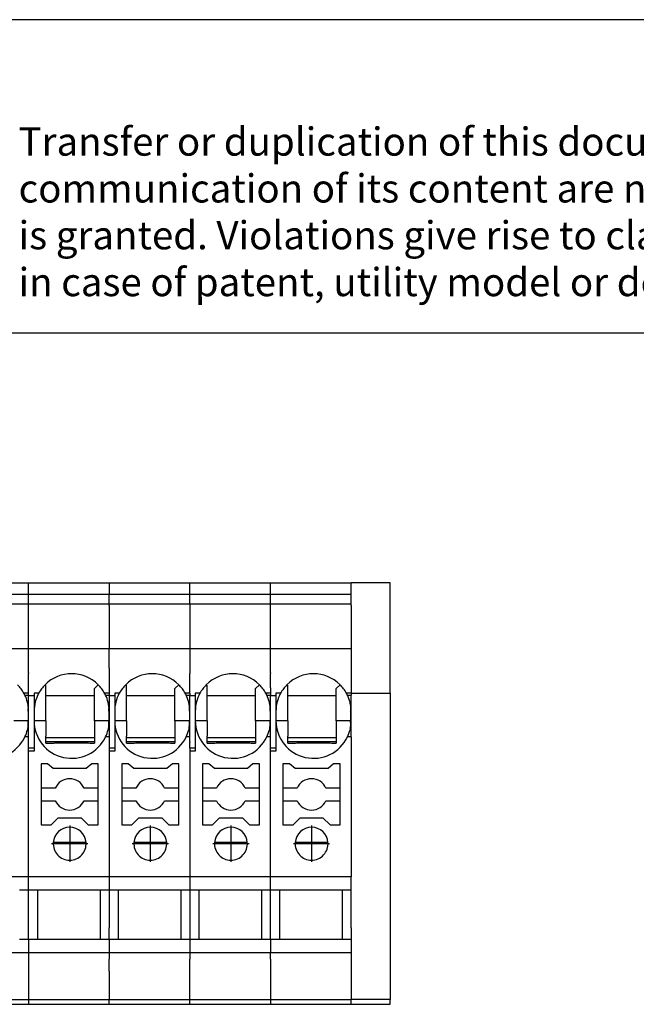
# Model space of a CAD drawing. Units: millimetres. Extents: x -413 to -116, y -264 to -54.
# Drawn here: x -225 to -186, y -117 to -54 of the extents above; entities that cross this region are included whole.
import ezdxf

# ---------------------------------------------------------------- set-up
doc = ezdxf.new("R2010")
doc.units = ezdxf.units.MM
doc.linetypes.add('DOT_CENTER', pattern=[14, 12, -1, 0, -1])
doc.layers.add('1', color=7, linetype='Continuous')
doc.styles.add('CONVERTER_11', font='txt.shx', dxfattribs={"width": 0.9})

# ---------------------------------------------------------------- blocks, each defined once
blk = doc.blocks.new('PT_4_WE_9-select__4', base_point=(-252.934, -117.049))
at = {"color": 7, "linetype": 'Continuous'}
for p, q in [((-229.834, -90.149), (-224.684, -90.149)), ((-224.684, -90.149), (-219.534, -90.149)), ((-219.534, -90.149), (-214.384, -90.149)), ((-214.384, -90.149), (-209.234, -90.149)), ((-209.234, -90.149), (-204.084, -90.149)), ((-201.584, -90.149), (-204.084, -90.149)), ((-204.084, -90.893), (-204.084, -90.149)), ((-201.584, -97.196), (-201.584, -90.149)), ((-224.684, -90.893), (-229.834, -90.893)), ((-219.534, -90.893), (-224.684, -90.893)), ((-214.384, -90.893), (-219.534, -90.893)), ((-209.234, -90.893), (-214.384, -90.893)), ((-204.084, -90.893), (-209.234, -90.893)), ((-204.084, -91.494), (-204.084, -90.893)), ((-229.834, -91.494), (-224.684, -91.494)), ((-224.684, -91.494), (-219.534, -91.494)), ((-219.534, -91.494), (-214.384, -91.494)), ((-214.384, -91.494), (-209.234, -91.494)), ((-209.234, -91.494), (-204.084, -91.494)), ((-204.084, -91.586), (-204.084, -91.494)), ((-204.084, -91.586), (-204.084, -92.895)), ((-204.084, -92.895), (-204.084, -93.415)), ((-204.084, -93.415), (-204.084, -94.345)), ((-229.834, -94.345), (-224.684, -94.345)), ((-224.684, -94.345), (-219.534, -94.345)), ((-219.534, -94.345), (-214.384, -94.345)), ((-214.384, -94.345), (-209.234, -94.345)), ((-209.234, -94.345), (-204.084, -94.345)), ((-223.631, -96.651), (-223.584, -96.698)), ((-223.584, -97.349), (-223.584, -96.698)), ((-220.237, -96.651), (-220.484, -96.898)), ((-218.481, -96.651), (-218.434, -96.698)), ((-218.434, -97.349), (-218.434, -96.698)), ((-215.087, -96.651), (-215.334, -96.898)), ((-213.331, -96.651), (-213.284, -96.698)), ((-213.284, -97.349), (-213.284, -96.698)), ((-209.937, -96.651), (-210.184, -96.898)), ((-208.181, -96.651), (-208.134, -96.698)), ((-208.134, -97.349), (-208.134, -96.698)), ((-204.787, -96.651), (-205.034, -96.898)), ((-224.684, -97.196), (-224.979, -97.196)), ((-224.916, -97.318), (-224.684, -97.318)), ((-224.684, -97.318), (-224.684, -97.196)), ((-224.684, -97.364), (-224.684, -97.318)), ((-224.334, -97.364), (-224.684, -97.364)), ((-224.684, -98.348), (-224.684, -97.364)), ((-224.04, -97.196), (-224.334, -97.196)), ((-224.334, -97.196), (-224.334, -97.364)), ((-224.334, -97.364), (-224.334, -98.348)), ((-223.584, -97.349), (-220.484, -97.349)), ((-223.584, -98.948), (-223.584, -97.349)), ((-220.484, -97.349), (-220.484, -96.898)), ((-220.484, -98.948), (-220.484, -97.349)), ((-219.534, -97.196), (-219.829, -97.196)), ((-219.766, -97.318), (-219.534, -97.318)), ((-219.534, -97.196), (-219.534, -97.318)), ((-219.534, -97.318), (-219.534, -97.364)), ((-219.534, -97.364), (-219.534, -98.348)), ((-219.184, -97.364), (-219.534, -97.364)), ((-219.184, -97.196), (-219.184, -97.364)), ((-218.89, -97.196), (-219.184, -97.196)), ((-219.184, -97.364), (-219.184, -98.348)), ((-218.434, -98.948), (-218.434, -97.349)), ((-218.434, -97.349), (-215.334, -97.349)), ((-215.334, -97.349), (-215.334, -96.898)), ((-215.334, -98.948), (-215.334, -97.349)), ((-214.384, -97.196), (-214.679, -97.196)), ((-214.616, -97.318), (-214.384, -97.318)), ((-214.384, -97.196), (-214.384, -97.318)), ((-214.384, -97.318), (-214.384, -97.364)), ((-214.034, -97.364), (-214.384, -97.364)), ((-214.384, -98.348), (-214.384, -97.364)), ((-213.74, -97.196), (-214.034, -97.196)), ((-214.034, -97.196), (-214.034, -97.364)), ((-214.034, -97.364), (-214.034, -98.348)), ((-213.284, -98.948), (-213.284, -97.349)), ((-213.284, -97.349), (-210.184, -97.349)), ((-210.184, -97.349), (-210.184, -96.898)), ((-210.184, -98.948), (-210.184, -97.349)), ((-209.234, -97.196), (-209.529, -97.196)), ((-209.466, -97.318), (-209.234, -97.318)), ((-209.234, -97.196), (-209.234, -97.318)), ((-209.234, -97.318), (-209.234, -97.364)), ((-208.884, -97.364), (-209.234, -97.364)), ((-209.234, -98.348), (-209.234, -97.364)), ((-208.884, -97.196), (-208.884, -97.364)), ((-208.59, -97.196), (-208.884, -97.196)), ((-208.884, -97.364), (-208.884, -98.348)), ((-208.134, -97.349), (-205.034, -97.349)), ((-208.134, -98.948), (-208.134, -97.349)), ((-205.034, -97.349), (-205.034, -96.898)), ((-205.034, -98.948), (-205.034, -97.349)), ((-204.084, -97.196), (-204.379, -97.196)), ((-204.316, -97.318), (-204.084, -97.318)), ((-204.084, -97.196), (-201.584, -97.196)), ((-204.084, -98.348), (-204.084, -97.318)), ((-201.584, -97.196), (-201.584, -116.749)), ((-224.684, -98.348), (-224.713, -98.348)), ((-224.713, -98.348), (-224.713, -98.948)), ((-224.684, -98.948), (-224.684, -98.348)), ((-224.334, -98.348), (-224.334, -98.948)), ((-219.534, -98.348), (-219.563, -98.348)), ((-219.563, -98.348), (-219.563, -98.948)), ((-219.534, -98.348), (-219.534, -98.948)), ((-219.184, -98.348), (-219.184, -98.948)), ((-214.384, -98.348), (-214.413, -98.348)), ((-214.413, -98.348), (-214.413, -98.948)), ((-214.384, -98.948), (-214.384, -98.348)), ((-214.034, -98.348), (-214.034, -98.948)), ((-209.263, -98.348), (-209.263, -98.948)), ((-209.234, -98.348), (-209.263, -98.348)), ((-209.234, -98.948), (-209.234, -98.348)), ((-208.884, -98.348), (-208.884, -98.948)), ((-204.084, -98.348), (-204.113, -98.348)), ((-204.113, -98.348), (-204.113, -98.948)), ((-204.084, -98.948), (-204.084, -98.348)), ((-224.684, -99.978), (-224.684, -98.948)), ((-224.334, -98.948), (-224.334, -100.698)), ((-219.534, -98.948), (-219.534, -99.978)), ((-219.184, -98.948), (-219.184, -100.698)), ((-214.384, -99.978), (-214.384, -98.948)), ((-214.034, -98.948), (-214.034, -100.698)), ((-209.234, -99.978), (-209.234, -98.948)), ((-208.884, -98.948), (-208.884, -100.698)), ((-204.084, -99.703), (-204.084, -98.948)), ((-204.084, -99.822), (-204.084, -99.703)), ((-204.084, -99.978), (-204.084, -99.822)), ((-224.684, -99.978), (-224.916, -99.978)), ((-224.684, -100.698), (-224.684, -99.978)), ((-220.484, -100.048), (-223.584, -100.048)), ((-220.484, -100.299), (-223.584, -100.299)), ((-219.534, -99.978), (-219.766, -99.978)), ((-219.534, -99.978), (-219.534, -100.698)), ((-215.334, -100.048), (-218.434, -100.048)), ((-215.334, -100.299), (-218.434, -100.299)), ((-214.384, -99.978), (-214.616, -99.978)), ((-214.384, -100.296), (-214.384, -99.978)), ((-214.384, -100.296), (-214.384, -100.344)), ((-214.384, -100.698), (-214.384, -100.344)), ((-210.184, -100.048), (-213.284, -100.048)), ((-210.184, -100.299), (-213.284, -100.299)), ((-209.234, -99.978), (-209.466, -99.978)), ((-209.234, -100.698), (-209.234, -99.978)), ((-205.034, -100.048), (-208.134, -100.048)), ((-205.034, -100.299), (-208.134, -100.299)), ((-204.084, -99.978), (-204.316, -99.978)), ((-224.684, -100.898), (-224.684, -100.698)), ((-224.334, -100.698), (-224.684, -100.698)), ((-224.334, -100.898), (-224.684, -100.898)), ((-224.334, -100.698), (-224.334, -100.898)), ((-219.184, -100.698), (-219.534, -100.698)), ((-219.534, -100.698), (-219.534, -100.898)), ((-219.184, -100.898), (-219.534, -100.898)), ((-219.184, -100.698), (-219.184, -100.898)), ((-214.384, -100.698), (-214.384, -100.898)), ((-214.034, -100.698), (-214.384, -100.698)), ((-214.034, -100.898), (-214.384, -100.898)), ((-214.034, -100.698), (-214.034, -100.898)), ((-208.884, -100.698), (-209.234, -100.698)), ((-209.234, -100.898), (-209.234, -100.698)), ((-208.884, -100.898), (-209.234, -100.898)), ((-208.884, -100.698), (-208.884, -100.898)), ((-223.884, -101.702), (-223.884, -103.252)), ((-223.468, -101.702), (-223.884, -101.702)), ((-223.11, -102.002), (-223.468, -101.702)), ((-220.65, -101.702), (-221.008, -102.002)), ((-220.234, -101.702), (-220.65, -101.702)), ((-220.234, -103.252), (-220.234, -101.702)), ((-218.734, -101.702), (-218.734, -103.252)), ((-218.318, -101.702), (-218.734, -101.702)), ((-217.96, -102.002), (-218.318, -101.702)), ((-215.5, -101.702), (-215.858, -102.002)), ((-215.084, -101.702), (-215.5, -101.702)), ((-215.084, -103.252), (-215.084, -101.702)), ((-213.584, -101.702), (-213.584, -103.252)), ((-213.168, -101.702), (-213.584, -101.702)), ((-212.81, -102.002), (-213.168, -101.702)), ((-210.35, -101.702), (-210.708, -102.002)), ((-209.934, -101.702), (-210.35, -101.702)), ((-209.934, -103.252), (-209.934, -101.702)), ((-208.434, -101.702), (-208.434, -103.252)), ((-208.018, -101.702), (-208.434, -101.702)), ((-207.66, -102.002), (-208.018, -101.702)), ((-205.2, -101.702), (-205.558, -102.002)), ((-204.784, -101.702), (-205.2, -101.702)), ((-204.784, -103.252), (-204.784, -101.702)), ((-221.008, -102.002), (-223.11, -102.002)), ((-215.858, -102.002), (-217.96, -102.002)), ((-210.708, -102.002), (-212.81, -102.002)), ((-205.558, -102.002), (-207.66, -102.002)), ((-222.976, -103.252), (-223.884, -103.252)), ((-223.884, -103.252), (-223.884, -104.052)), ((-220.234, -103.252), (-221.143, -103.252)), ((-220.234, -104.052), (-220.234, -103.252)), ((-217.826, -103.252), (-218.734, -103.252)), ((-218.734, -103.252), (-218.734, -104.052)), ((-215.084, -103.252), (-215.993, -103.252)), ((-215.084, -104.052), (-215.084, -103.252)), ((-213.584, -103.252), (-213.584, -104.052)), ((-212.676, -103.252), (-213.584, -103.252)), ((-209.934, -103.252), (-210.843, -103.252)), ((-209.934, -104.052), (-209.934, -103.252)), ((-208.434, -103.252), (-208.434, -104.052)), ((-207.526, -103.252), (-208.434, -103.252)), ((-204.784, -103.252), (-205.693, -103.252)), ((-204.784, -104.052), (-204.784, -103.252)), ((-223.884, -104.052), (-222.976, -104.052)), ((-223.884, -104.052), (-223.884, -105.602)), ((-221.143, -104.052), (-220.234, -104.052)), ((-220.234, -105.602), (-220.234, -104.052)), ((-218.734, -104.052), (-218.734, -105.602)), ((-218.734, -104.052), (-217.826, -104.052)), ((-215.993, -104.052), (-215.084, -104.052)), ((-215.084, -105.602), (-215.084, -104.052)), ((-213.584, -104.052), (-212.676, -104.052)), ((-213.584, -104.052), (-213.584, -105.602)), ((-210.843, -104.052), (-209.934, -104.052)), ((-209.934, -105.602), (-209.934, -104.052)), ((-208.434, -104.052), (-208.434, -105.602)), ((-208.434, -104.052), (-207.526, -104.052)), ((-205.693, -104.052), (-204.784, -104.052)), ((-204.784, -105.602), (-204.784, -104.052)), ((-223.238, -105.602), (-222.788, -105.152)), ((-222.788, -105.152), (-221.33, -105.152)), ((-221.33, -105.152), (-220.88, -105.602)), ((-218.088, -105.602), (-217.638, -105.152)), ((-217.638, -105.152), (-216.18, -105.152)), ((-216.18, -105.152), (-215.73, -105.602)), ((-212.938, -105.602), (-212.488, -105.152)), ((-212.488, -105.152), (-211.03, -105.152)), ((-211.03, -105.152), (-210.58, -105.602)), ((-207.788, -105.602), (-207.338, -105.152)), ((-207.338, -105.152), (-205.88, -105.152)), ((-205.88, -105.152), (-205.43, -105.602)), ((-223.884, -105.602), (-223.238, -105.602)), ((-220.88, -105.602), (-220.234, -105.602)), ((-218.734, -105.602), (-218.088, -105.602)), ((-215.73, -105.602), (-215.084, -105.602)), ((-213.584, -105.602), (-212.938, -105.602)), ((-210.58, -105.602), (-209.934, -105.602)), ((-208.434, -105.602), (-207.788, -105.602)), ((-205.43, -105.602), (-204.784, -105.602)), ((-221.012, -106.719), (-223.106, -106.719)), ((-215.862, -106.719), (-217.956, -106.719)), ((-210.712, -106.719), (-212.806, -106.719)), ((-205.562, -106.719), (-207.656, -106.719)), ((-224.684, -108.903), (-229.834, -108.903)), ((-219.534, -108.903), (-224.684, -108.903)), ((-214.384, -108.903), (-219.534, -108.903)), ((-209.234, -108.903), (-214.384, -108.903)), ((-204.084, -108.903), (-209.234, -108.903)), ((-204.084, -109.749), (-204.084, -108.903)), ((-225.259, -109.749), (-224.684, -109.749)), ((-224.684, -109.749), (-224.109, -109.749)), ((-224.109, -109.749), (-224.109, -112.899)), ((-224.109, -109.749), (-220.109, -109.749)), ((-220.109, -109.749), (-220.109, -112.899)), ((-220.109, -109.749), (-219.534, -109.749)), ((-219.534, -109.749), (-218.959, -109.749)), ((-218.959, -109.749), (-218.959, -112.899)), ((-218.959, -109.749), (-214.959, -109.749)), ((-214.959, -109.749), (-214.959, -112.899)), ((-214.959, -109.749), (-214.384, -109.749)), ((-214.384, -109.749), (-213.809, -109.749)), ((-213.809, -109.749), (-209.809, -109.749)), ((-213.809, -109.749), (-213.809, -112.899)), ((-209.809, -109.749), (-209.809, -112.899)), ((-209.809, -109.749), (-209.234, -109.749)), ((-209.234, -109.749), (-208.659, -109.749)), ((-208.659, -109.749), (-204.659, -109.749)), ((-208.659, -109.749), (-208.659, -112.899)), ((-204.659, -109.749), (-204.659, -112.899)), ((-204.659, -109.749), (-204.084, -109.749)), ((-204.084, -112.175), (-204.084, -109.749)), ((-204.084, -112.175), (-204.084, -112.899)), ((-225.259, -112.899), (-224.684, -112.899)), ((-224.684, -112.899), (-224.109, -112.899)), ((-224.109, -112.899), (-220.109, -112.899)), ((-220.109, -112.899), (-219.534, -112.899)), ((-219.534, -112.899), (-218.959, -112.899)), ((-218.959, -112.899), (-214.959, -112.899)), ((-214.959, -112.899), (-214.384, -112.899)), ((-214.384, -112.899), (-213.809, -112.899)), ((-213.809, -112.899), (-209.809, -112.899)), ((-209.809, -112.899), (-209.234, -112.899)), ((-209.234, -112.899), (-208.659, -112.899)), ((-208.659, -112.899), (-204.659, -112.899)), ((-204.659, -112.899), (-204.084, -112.899)), ((-204.084, -112.899), (-204.084, -113.744)), ((-229.834, -113.744), (-224.684, -113.744)), ((-224.684, -113.744), (-219.534, -113.744)), ((-219.534, -113.744), (-214.384, -113.744)), ((-214.384, -113.744), (-209.234, -113.744)), ((-209.234, -113.744), (-204.084, -113.744)), ((-229.834, -116.749), (-224.684, -116.749)), ((-224.684, -116.749), (-219.534, -116.749)), ((-219.534, -116.749), (-214.384, -116.749)), ((-214.384, -116.749), (-209.234, -116.749)), ((-209.234, -116.749), (-204.084, -116.749)), ((-201.584, -116.749), (-204.084, -116.749)), ((-201.584, -117.049), (-201.584, -116.749)), ((-227.184, -117.049), (-224.684, -117.049)), ((-224.684, -117.049), (-222.034, -117.049)), ((-222.034, -117.049), (-219.534, -117.049)), ((-219.534, -117.049), (-216.884, -117.049)), ((-216.884, -117.049), (-214.384, -117.049)), ((-214.384, -117.049), (-211.734, -117.049)), ((-211.734, -117.049), (-209.234, -117.049)), ((-209.234, -117.049), (-206.584, -117.049)), ((-206.584, -117.049), (-204.084, -117.049)), ((-204.084, -117.049), (-201.584, -117.049))]:
    blk.add_line(p, q, dxfattribs=at)
at = {"color": 2, "linetype": 'Continuous'}
for p, q in [((-224.684, -90.893), (-224.684, -90.149)), ((-219.534, -90.149), (-219.534, -90.893)), ((-214.384, -90.893), (-214.384, -90.149)), ((-209.234, -90.893), (-209.234, -90.149)), ((-224.684, -91.494), (-224.684, -90.893)), ((-219.534, -91.494), (-219.534, -90.893)), ((-214.384, -91.494), (-214.384, -90.893)), ((-209.234, -91.494), (-209.234, -90.893)), ((-224.684, -94.345), (-224.684, -91.494)), ((-219.534, -91.586), (-219.534, -91.494)), ((-219.534, -91.586), (-219.534, -92.895)), ((-214.384, -91.494), (-214.384, -94.345)), ((-209.234, -94.345), (-209.234, -91.494)), ((-219.534, -92.895), (-219.534, -93.415)), ((-219.534, -93.415), (-219.534, -94.345)), ((-224.684, -95.594), (-224.684, -94.345)), ((-219.534, -95.594), (-219.534, -94.345)), ((-214.384, -94.345), (-214.384, -95.836)), ((-209.234, -95.594), (-209.234, -94.345)), ((-204.084, -94.345), (-204.084, -94.76)), ((-204.084, -94.76), (-204.084, -94.774)), ((-204.084, -94.774), (-204.084, -95.836)), ((-224.684, -95.89), (-224.684, -95.594)), ((-224.684, -95.89), (-224.684, -95.94)), ((-224.684, -96.022), (-224.684, -95.94)), ((-224.684, -96.841), (-224.684, -96.022)), ((-219.534, -95.594), (-219.534, -95.836)), ((-219.534, -95.836), (-219.534, -95.89)), ((-219.534, -95.89), (-219.534, -95.94)), ((-219.534, -95.94), (-219.534, -96.022)), ((-219.534, -96.022), (-219.534, -96.841)), ((-214.384, -95.836), (-214.384, -95.89)), ((-214.384, -95.89), (-214.384, -95.94)), ((-214.384, -97.196), (-214.384, -95.94)), ((-209.234, -95.89), (-209.234, -95.594)), ((-209.234, -95.89), (-209.234, -95.94)), ((-209.234, -96.022), (-209.234, -95.94)), ((-209.234, -96.841), (-209.234, -96.022)), ((-204.084, -95.836), (-204.084, -95.94)), ((-204.084, -95.94), (-204.084, -97.196)), ((-224.684, -97.196), (-224.684, -96.841)), ((-219.534, -96.841), (-219.534, -97.196)), ((-209.234, -96.841), (-209.234, -97.196)), ((-204.084, -97.196), (-204.084, -97.318)), ((-224.713, -98.948), (-225.634, -98.948)), ((-224.684, -98.948), (-224.713, -98.948)), ((-223.584, -98.948), (-224.334, -98.948)), ((-219.563, -98.948), (-220.484, -98.948)), ((-219.534, -98.948), (-219.563, -98.948)), ((-218.434, -98.948), (-219.184, -98.948)), ((-214.413, -98.948), (-215.334, -98.948)), ((-214.384, -98.948), (-214.413, -98.948)), ((-213.284, -98.948), (-214.034, -98.948)), ((-209.263, -98.948), (-210.184, -98.948)), ((-209.234, -98.948), (-209.263, -98.948)), ((-208.134, -98.948), (-208.884, -98.948)), ((-204.113, -98.948), (-205.034, -98.948)), ((-204.084, -98.948), (-204.113, -98.948)), ((-204.084, -99.978), (-204.084, -108.903)), ((-224.684, -100.907), (-224.684, -100.898)), ((-224.684, -108.903), (-224.684, -100.907)), ((-219.534, -100.898), (-219.534, -100.907)), ((-219.534, -100.907), (-219.534, -108.903)), ((-214.384, -100.898), (-214.384, -100.907)), ((-214.384, -100.907), (-214.384, -108.903)), ((-209.234, -108.903), (-209.234, -100.898)), ((-224.684, -109.749), (-224.684, -108.903)), ((-219.534, -108.903), (-219.534, -109.749)), ((-214.384, -108.903), (-214.384, -109.749)), ((-209.234, -109.749), (-209.234, -108.903)), ((-224.684, -112.899), (-224.684, -109.749)), ((-219.534, -109.749), (-219.534, -112.175)), ((-214.384, -109.749), (-214.384, -112.899)), ((-209.234, -112.899), (-209.234, -109.749)), ((-219.534, -112.899), (-219.534, -112.175)), ((-224.684, -112.899), (-224.684, -113.744)), ((-219.534, -112.899), (-219.534, -113.744)), ((-214.384, -112.899), (-214.384, -113.744)), ((-209.234, -112.899), (-209.234, -113.744)), ((-224.684, -113.744), (-224.684, -114.177)), ((-224.684, -114.177), (-224.684, -114.927)), ((-219.534, -113.744), (-219.534, -114.177)), ((-219.534, -114.927), (-219.534, -114.177)), ((-214.384, -113.744), (-214.384, -114.177)), ((-214.384, -114.927), (-214.384, -114.177)), ((-209.234, -114.177), (-209.234, -113.744)), ((-209.234, -114.177), (-209.234, -114.927)), ((-204.084, -113.744), (-204.084, -114.177)), ((-204.084, -114.177), (-204.084, -114.927)), ((-224.684, -114.927), (-224.684, -116.749)), ((-219.534, -114.927), (-219.534, -116.749)), ((-214.384, -116.749), (-214.384, -114.927)), ((-209.234, -114.927), (-209.234, -116.749)), ((-204.084, -114.927), (-204.084, -116.749)), ((-224.684, -116.749), (-224.684, -117.049)), ((-219.534, -117.049), (-219.534, -116.749)), ((-214.384, -117.049), (-214.384, -116.749)), ((-209.234, -116.749), (-209.234, -117.049)), ((-204.084, -117.049), (-204.084, -116.749))]:
    blk.add_line(p, q, dxfattribs=at)
at = {"color": 7, "linetype": 'Continuous'}
for centre, radius, start, end in [((-221.934, -98.348), 2.4, 45, 135), ((-216.784, -98.348), 2.4, 45, 135), ((-211.634, -98.348), 2.4, 45, 135), ((-206.484, -98.348), 2.4, 45, 135), ((-227.084, -98.348), 2.4, 28.68538, 45), ((-221.934, -98.348), 2.4, 135, 151.31462), ((-221.934, -98.348), 2.4, 28.68538, 45), ((-216.784, -98.348), 2.4, 135, 151.31462), ((-216.784, -98.348), 2.4, 28.68538, 45), ((-211.634, -98.348), 2.4, 135, 151.31462), ((-211.634, -98.348), 2.4, 28.68538, 45), ((-206.484, -98.348), 2.4, 135, 151.31462), ((-206.484, -98.348), 2.4, 28.68538, 45), ((-227.084, -98.348), 2.4, 25.41469, 28.68538), ((-227.084, -98.348), 2.4, 13.8721, 25.41469), ((-221.934, -98.348), 2.4, 151.31462, 180), ((-221.934, -98.348), 2.4, 25.41469, 28.68538), ((-221.934, -98.348), 2.4, 13.8721, 25.41469), ((-216.784, -98.348), 2.4, 151.31462, 180), ((-216.784, -98.348), 2.4, 25.41469, 28.68538), ((-216.784, -98.348), 2.4, 13.8721, 25.41469), ((-211.634, -98.348), 2.4, 151.31462, 180), ((-211.634, -98.348), 2.4, 25.41469, 28.68538), ((-211.634, -98.348), 2.4, 13.8721, 25.41469), ((-206.484, -98.348), 2.4, 151.31462, 180), ((-206.484, -98.348), 2.4, 25.41469, 28.68538), ((-206.484, -98.348), 2.4, 13.8721, 25.41469), ((-227.084, -98.348), 2.4, 5.54702, 11.24545), ((-221.934, -98.348), 2.4, 5.54702, 11.24545), ((-216.784, -98.348), 2.4, 5.54702, 11.24545), ((-211.634, -98.348), 2.4, 5.54702, 11.24545), ((-206.484, -98.348), 2.4, 5.54702, 11.24545), ((-227.084, -98.948), 2.4, 180, 334.58531), ((-227.084, -98.948), 2.4, 348.39236, 352.40886), ((-221.934, -98.948), 2.4, 180, 334.58531), ((-221.934, -98.948), 2.4, 348.39236, 352.40886), ((-216.784, -98.948), 2.4, 180, 334.58531), ((-216.784, -98.948), 2.4, 348.39236, 352.40886), ((-211.634, -98.948), 2.4, 180, 334.58531), ((-211.634, -98.948), 2.4, 348.39236, 352.40886), ((-206.484, -98.948), 2.4, 180, 334.58531), ((-206.484, -98.948), 2.4, 348.39236, 352.40886), ((-227.084, -98.948), 2.4, 334.58531, 346.1279), ((-221.934, -98.948), 2.4, 334.58531, 346.1279), ((-216.784, -98.948), 2.4, 334.58531, 346.1279), ((-211.634, -98.948), 2.4, 334.58531, 346.1279), ((-206.484, -98.948), 2.4, 334.58531, 346.1279), ((-222.059, -103.652), 1, 23.57818, 156.42182), ((-216.909, -103.652), 1, 23.57818, 156.42182), ((-211.759, -103.652), 1, 23.57818, 156.42182), ((-206.609, -103.652), 1, 23.57818, 156.42182), ((-222.059, -103.652), 1, 203.57818, 336.42182), ((-216.909, -103.652), 1, 203.57818, 336.42182), ((-211.759, -103.652), 1, 203.57818, 336.42182), ((-206.609, -103.652), 1, 203.57818, 336.42182), ((-222.059, -106.798), 1.05, 4.33117, 175.66883), ((-216.909, -106.798), 1.05, 4.33117, 175.66883), ((-211.759, -106.798), 1.05, 4.33117, 175.66883), ((-206.609, -106.798), 1.05, 4.33117, 175.66883), ((-222.059, -106.798), 1.05, 175.66883, 270), ((-222.059, -106.798), 1.05, 270, 4.33117), ((-216.909, -106.798), 1.05, 175.66883, 270), ((-216.909, -106.798), 1.05, 270, 4.33117), ((-211.759, -106.798), 1.05, 175.66883, 270), ((-211.759, -106.798), 1.05, 270, 4.33117), ((-206.609, -106.798), 1.05, 175.66883, 270), ((-206.609, -106.798), 1.05, 270, 4.33117)]:
    blk.add_arc(centre, radius, start, end, dxfattribs=at)
for points, knots in [([(-224.73, -97.88), (-224.732, -97.871), (-224.736, -97.853), (-224.742, -97.826), (-224.748, -97.799), (-224.752, -97.782), (-224.754, -97.773)], [0, 0, 0, 0, 0.027977, 0.055954, 0.0829892, 0.1100244, 0.1100244, 0.1100244, 0.1100244]), ([(-219.58, -97.88), (-219.582, -97.871), (-219.586, -97.853), (-219.592, -97.826), (-219.598, -97.799), (-219.602, -97.782), (-219.604, -97.773)], [0, 0, 0, 0, 0.0279772, 0.055954, 0.0829901, 0.1100244, 0.1100244, 0.1100244, 0.1100244]), ([(-214.43, -97.88), (-214.432, -97.871), (-214.436, -97.853), (-214.442, -97.826), (-214.448, -97.799), (-214.452, -97.782), (-214.454, -97.773)], [0, 0, 0, 0, 0.0279771, 0.055954, 0.0829892, 0.1100244, 0.1100244, 0.1100244, 0.1100244]), ([(-209.28, -97.88), (-209.282, -97.871), (-209.286, -97.853), (-209.292, -97.826), (-209.298, -97.799), (-209.302, -97.782), (-209.304, -97.773)], [0, 0, 0, 0, 0.027977, 0.055954, 0.0829902, 0.1100244, 0.1100244, 0.1100244, 0.1100244]), ([(-204.13, -97.88), (-204.132, -97.871), (-204.136, -97.853), (-204.142, -97.826), (-204.148, -97.799), (-204.152, -97.782), (-204.154, -97.773)], [0, 0, 0, 0, 0.0279771, 0.055954, 0.0829892, 0.1100244, 0.1100244, 0.1100244, 0.1100244]), ([(-224.713, -98.348), (-224.712, -98.309), (-224.71, -98.232), (-224.7, -98.155), (-224.695, -98.117)], [0, 0, 0, 0, 0.1169582, 0.2327829, 0.2327829, 0.2327829, 0.2327829]), ([(-219.563, -98.348), (-219.562, -98.309), (-219.56, -98.232), (-219.55, -98.155), (-219.545, -98.117)], [0, 0, 0, 0, 0.1169582, 0.2327829, 0.2327829, 0.2327829, 0.2327829]), ([(-214.413, -98.348), (-214.412, -98.309), (-214.41, -98.232), (-214.4, -98.155), (-214.395, -98.117)], [0, 0, 0, 0, 0.1169582, 0.2327829, 0.2327829, 0.2327829, 0.2327829]), ([(-209.263, -98.348), (-209.262, -98.309), (-209.26, -98.232), (-209.25, -98.155), (-209.245, -98.117)], [0, 0, 0, 0, 0.1169582, 0.2327829, 0.2327829, 0.2327829, 0.2327829]), ([(-204.113, -98.348), (-204.112, -98.309), (-204.11, -98.232), (-204.1, -98.155), (-204.095, -98.117)], [0, 0, 0, 0, 0.1169582, 0.2327829, 0.2327829, 0.2327829, 0.2327829]), ([(-224.705, -99.266), (-224.706, -99.243), (-224.709, -99.191), (-224.711, -99.109), (-224.713, -99.026), (-224.713, -98.972), (-224.713, -98.948)], [0, 0, 0, 0, 0.0680835, 0.1566227, 0.2459618, 0.3171801, 0.3171801, 0.3171801, 0.3171801]), ([(-223.584, -98.948), (-223.584, -99.039), (-223.584, -99.217), (-223.584, -99.468), (-223.584, -99.707), (-223.584, -99.858), (-223.584, -99.936)], [0, 0, 0, 0, 0.2710138, 0.5342947, 0.7533348, 0.9877913, 0.9877913, 0.9877913, 0.9877913]), ([(-220.484, -98.948), (-220.484, -98.997), (-220.484, -99.091), (-220.484, -99.278), (-220.484, -99.498), (-220.484, -99.722), (-220.484, -99.903), (-220.484, -100.001), (-220.484, -100.048)], [0, 0, 0, 0, 0.144141, 0.284553, 0.559086, 0.805499, 0.956555, 1.1, 1.1, 1.1, 1.1]), ([(-219.555, -99.266), (-219.556, -99.243), (-219.559, -99.191), (-219.561, -99.111), (-219.563, -99.028), (-219.563, -98.975), (-219.563, -98.948)], [0, 0, 0, 0, 0.0680835, 0.1566227, 0.2377949, 0.3171801, 0.3171801, 0.3171801, 0.3171801]), ([(-218.434, -98.948), (-218.434, -99.039), (-218.434, -99.217), (-218.434, -99.468), (-218.434, -99.707), (-218.434, -99.858), (-218.434, -99.936)], [0, 0, 0, 0, 0.2710138, 0.5342947, 0.7533348, 0.9877913, 0.9877913, 0.9877913, 0.9877913]), ([(-215.334, -98.948), (-215.334, -98.997), (-215.334, -99.091), (-215.334, -99.278), (-215.334, -99.498), (-215.334, -99.722), (-215.334, -99.903), (-215.334, -100.001), (-215.334, -100.048)], [0, 0, 0, 0, 0.144141, 0.284553, 0.559086, 0.805499, 0.956555, 1.1, 1.1, 1.1, 1.1]), ([(-214.405, -99.266), (-214.406, -99.243), (-214.409, -99.191), (-214.411, -99.109), (-214.413, -99.026), (-214.413, -98.972), (-214.413, -98.948)], [0, 0, 0, 0, 0.0680835, 0.1566227, 0.2459618, 0.3171801, 0.3171801, 0.3171801, 0.3171801]), ([(-213.284, -98.948), (-213.284, -99.039), (-213.284, -99.217), (-213.284, -99.468), (-213.284, -99.707), (-213.284, -99.858), (-213.284, -99.936)], [0, 0, 0, 0, 0.2710138, 0.5342947, 0.7533348, 0.9877913, 0.9877913, 0.9877913, 0.9877913]), ([(-210.184, -98.948), (-210.184, -98.997), (-210.184, -99.091), (-210.184, -99.278), (-210.184, -99.498), (-210.184, -99.722), (-210.184, -99.903), (-210.184, -100.001), (-210.184, -100.048)], [0, 0, 0, 0, 0.144141, 0.284553, 0.559086, 0.805499, 0.956555, 1.1, 1.1, 1.1, 1.1]), ([(-209.255, -99.266), (-209.256, -99.243), (-209.259, -99.191), (-209.261, -99.111), (-209.263, -99.028), (-209.263, -98.975), (-209.263, -98.948)], [0, 0, 0, 0, 0.0680835, 0.1566227, 0.2377949, 0.3171801, 0.3171801, 0.3171801, 0.3171801]), ([(-208.134, -98.948), (-208.134, -99.039), (-208.134, -99.217), (-208.134, -99.469), (-208.134, -99.707), (-208.134, -99.859), (-208.134, -99.936)], [0, 0, 0, 0, 0.2710133, 0.5342947, 0.7547652, 0.9877913, 0.9877913, 0.9877913, 0.9877913]), ([(-205.034, -98.948), (-205.034, -98.997), (-205.034, -99.091), (-205.034, -99.278), (-205.034, -99.498), (-205.034, -99.722), (-205.034, -99.903), (-205.034, -100.001), (-205.034, -100.048)], [0, 0, 0, 0, 0.144141, 0.284553, 0.559086, 0.805499, 0.956555, 1.1, 1.1, 1.1, 1.1]), ([(-204.105, -99.266), (-204.106, -99.243), (-204.109, -99.191), (-204.111, -99.111), (-204.113, -99.028), (-204.113, -98.975), (-204.113, -98.948)], [0, 0, 0, 0, 0.0680835, 0.1566227, 0.2377949, 0.3171801, 0.3171801, 0.3171801, 0.3171801]), ([(-224.733, -99.431), (-224.735, -99.439), (-224.738, -99.455), (-224.743, -99.478), (-224.749, -99.501), (-224.752, -99.516), (-224.754, -99.524)], [0, 0, 0, 0, 0.02406746, 0.04813493, 0.07149399, 0.09485305, 0.09485305, 0.09485305, 0.09485305]), ([(-219.583, -99.431), (-219.585, -99.439), (-219.588, -99.455), (-219.593, -99.478), (-219.599, -99.501), (-219.602, -99.516), (-219.604, -99.524)], [0, 0, 0, 0, 0.02406746, 0.04813493, 0.07149399, 0.09485305, 0.09485305, 0.09485305, 0.09485305]), ([(-214.433, -99.431), (-214.435, -99.439), (-214.438, -99.455), (-214.443, -99.478), (-214.449, -99.501), (-214.452, -99.516), (-214.454, -99.524)], [0, 0, 0, 0, 0.02406746, 0.04813493, 0.07149352, 0.09485305, 0.09485305, 0.09485305, 0.09485305]), ([(-209.283, -99.431), (-209.285, -99.439), (-209.288, -99.455), (-209.293, -99.478), (-209.299, -99.501), (-209.302, -99.516), (-209.304, -99.524)], [0, 0, 0, 0, 0.02406746, 0.04813493, 0.07149399, 0.09485305, 0.09485305, 0.09485305, 0.09485305]), ([(-204.133, -99.431), (-204.135, -99.439), (-204.138, -99.455), (-204.143, -99.478), (-204.149, -99.501), (-204.152, -99.516), (-204.154, -99.524)], [0, 0, 0, 0, 0.02406746, 0.04813493, 0.07149399, 0.09485305, 0.09485305, 0.09485305, 0.09485305]), ([(-223.584, -100.048), (-223.584, -100.03), (-223.584, -99.993), (-223.584, -99.955), (-223.584, -99.936)], [0, 0, 0, 0, 0.0556049, 0.1122085, 0.1122085, 0.1122085, 0.1122085]), ([(-223.584, -100.299), (-223.584, -100.277), (-223.584, -100.231), (-223.584, -100.167), (-223.584, -100.106), (-223.584, -100.068), (-223.584, -100.048)], [0, 0, 0, 0, 0.0676226, 0.1364497, 0.1932507, 0.2509925, 0.2509925, 0.2509925, 0.2509925]), ([(-223.584, -100.377), (-223.584, -100.364), (-223.584, -100.338), (-223.584, -100.312), (-223.584, -100.299)], [0, 0, 0, 0, 0.03838972, 0.07712475, 0.07712475, 0.07712475, 0.07712475]), ([(-223.584, -100.377), (-223.496, -100.376), (-223.328, -100.374), (-223.057, -100.371), (-222.779, -100.369), (-222.515, -100.367), (-222.291, -100.366), (-222.095, -100.365), (-221.898, -100.365), (-221.699, -100.365), (-221.496, -100.366), (-221.291, -100.367), (-221.079, -100.369), (-220.875, -100.37), (-220.675, -100.372), (-220.549, -100.374), (-220.484, -100.374)], [0, 0, 0, 0, 0.263342, 0.504003, 0.814707, 1.097757, 1.295646, 1.487077, 1.685653, 1.884949, 2.084946, 2.293401, 2.500593, 2.722389, 2.90489, 3.100087, 3.100087, 3.100087, 3.100087]), ([(-220.484, -100.048), (-220.484, -100.091), (-220.484, -100.175), (-220.484, -100.258), (-220.484, -100.299)], [0, 0, 0, 0, 0.1276326, 0.2509925, 0.2509925, 0.2509925, 0.2509925]), ([(-220.484, -100.299), (-220.484, -100.312), (-220.484, -100.337), (-220.484, -100.362), (-220.484, -100.374)], [0, 0, 0, 0, 0.03757537, 0.07487883, 0.07487883, 0.07487883, 0.07487883]), ([(-218.434, -100.048), (-218.434, -100.03), (-218.434, -99.993), (-218.434, -99.955), (-218.434, -99.936)], [0, 0, 0, 0, 0.0556049, 0.1122085, 0.1122085, 0.1122085, 0.1122085]), ([(-218.434, -100.299), (-218.434, -100.277), (-218.434, -100.231), (-218.434, -100.167), (-218.434, -100.106), (-218.434, -100.068), (-218.434, -100.048)], [0, 0, 0, 0, 0.0676226, 0.1364497, 0.1932507, 0.2509925, 0.2509925, 0.2509925, 0.2509925]), ([(-218.434, -100.377), (-218.434, -100.364), (-218.434, -100.338), (-218.434, -100.312), (-218.434, -100.299)], [0, 0, 0, 0, 0.03838972, 0.07712475, 0.07712475, 0.07712475, 0.07712475]), ([(-218.434, -100.377), (-218.346, -100.376), (-218.178, -100.374), (-217.907, -100.371), (-217.629, -100.369), (-217.365, -100.367), (-217.141, -100.366), (-216.945, -100.365), (-216.748, -100.365), (-216.549, -100.365), (-216.346, -100.366), (-216.141, -100.367), (-215.929, -100.369), (-215.725, -100.37), (-215.525, -100.372), (-215.399, -100.374), (-215.334, -100.374)], [0, 0, 0, 0, 0.263342, 0.504003, 0.814707, 1.097757, 1.295646, 1.487077, 1.685653, 1.884949, 2.084946, 2.293401, 2.500593, 2.722389, 2.90489, 3.100087, 3.100087, 3.100087, 3.100087]), ([(-215.334, -100.048), (-215.334, -100.091), (-215.334, -100.175), (-215.334, -100.258), (-215.334, -100.299)], [0, 0, 0, 0, 0.1276326, 0.2509925, 0.2509925, 0.2509925, 0.2509925]), ([(-215.334, -100.299), (-215.334, -100.312), (-215.334, -100.337), (-215.334, -100.362), (-215.334, -100.374)], [0, 0, 0, 0, 0.03757537, 0.07487883, 0.07487883, 0.07487883, 0.07487883]), ([(-213.284, -100.048), (-213.284, -100.03), (-213.284, -99.993), (-213.284, -99.955), (-213.284, -99.936)], [0, 0, 0, 0, 0.0556049, 0.1122085, 0.1122085, 0.1122085, 0.1122085]), ([(-213.284, -100.299), (-213.284, -100.277), (-213.284, -100.231), (-213.284, -100.167), (-213.284, -100.106), (-213.284, -100.068), (-213.284, -100.048)], [0, 0, 0, 0, 0.0676226, 0.1364497, 0.1932507, 0.2509925, 0.2509925, 0.2509925, 0.2509925]), ([(-213.284, -100.377), (-213.284, -100.364), (-213.284, -100.338), (-213.284, -100.312), (-213.284, -100.299)], [0, 0, 0, 0, 0.03838972, 0.07712475, 0.07712475, 0.07712475, 0.07712475]), ([(-213.284, -100.377), (-213.196, -100.376), (-213.028, -100.374), (-212.757, -100.371), (-212.479, -100.369), (-212.215, -100.367), (-211.991, -100.366), (-211.795, -100.365), (-211.598, -100.365), (-211.399, -100.365), (-211.196, -100.366), (-210.991, -100.367), (-210.779, -100.369), (-210.575, -100.37), (-210.375, -100.372), (-210.249, -100.374), (-210.184, -100.374)], [0, 0, 0, 0, 0.263342, 0.504003, 0.814707, 1.097757, 1.295646, 1.487077, 1.685653, 1.884949, 2.084946, 2.293401, 2.500593, 2.722389, 2.90489, 3.100087, 3.100087, 3.100087, 3.100087]), ([(-210.184, -100.048), (-210.184, -100.091), (-210.184, -100.175), (-210.184, -100.258), (-210.184, -100.299)], [0, 0, 0, 0, 0.1276326, 0.2509925, 0.2509925, 0.2509925, 0.2509925]), ([(-210.184, -100.299), (-210.184, -100.312), (-210.184, -100.337), (-210.184, -100.362), (-210.184, -100.374)], [0, 0, 0, 0, 0.03757537, 0.07487883, 0.07487883, 0.07487883, 0.07487883]), ([(-208.134, -100.048), (-208.134, -100.03), (-208.134, -99.993), (-208.134, -99.955), (-208.134, -99.936)], [0, 0, 0, 0, 0.0556049, 0.1122085, 0.1122085, 0.1122085, 0.1122085]), ([(-208.134, -100.299), (-208.134, -100.277), (-208.134, -100.231), (-208.134, -100.167), (-208.134, -100.106), (-208.134, -100.068), (-208.134, -100.048)], [0, 0, 0, 0, 0.0676226, 0.1364497, 0.1932507, 0.2509925, 0.2509925, 0.2509925, 0.2509925]), ([(-208.134, -100.377), (-208.134, -100.364), (-208.134, -100.338), (-208.134, -100.312), (-208.134, -100.299)], [0, 0, 0, 0, 0.03838972, 0.07712475, 0.07712475, 0.07712475, 0.07712475]), ([(-208.134, -100.377), (-208.046, -100.376), (-207.878, -100.374), (-207.607, -100.371), (-207.329, -100.369), (-207.065, -100.367), (-206.841, -100.366), (-206.645, -100.365), (-206.448, -100.365), (-206.249, -100.365), (-206.046, -100.366), (-205.841, -100.367), (-205.629, -100.369), (-205.425, -100.37), (-205.225, -100.372), (-205.099, -100.374), (-205.034, -100.374)], [0, 0, 0, 0, 0.263342, 0.504003, 0.814707, 1.097757, 1.295646, 1.487077, 1.685653, 1.884949, 2.084946, 2.293401, 2.500593, 2.722389, 2.90489, 3.100087, 3.100087, 3.100087, 3.100087]), ([(-205.034, -100.048), (-205.034, -100.091), (-205.034, -100.175), (-205.034, -100.258), (-205.034, -100.299)], [0, 0, 0, 0, 0.1276326, 0.2509925, 0.2509925, 0.2509925, 0.2509925]), ([(-205.034, -100.299), (-205.034, -100.312), (-205.034, -100.337), (-205.034, -100.362), (-205.034, -100.374)], [0, 0, 0, 0, 0.03757537, 0.07487883, 0.07487883, 0.07487883, 0.07487883])]:
    blk.add_open_spline(points, degree=3, knots=knots, dxfattribs=at)
at = {"layer": '1', "color": 2, "linetype": 'DOT_CENTER'}
for p, q in [((-222.059, -105.643), (-222.059, -107.953)), ((-222.059, -105.643), (-222.059, -107.953)), ((-216.909, -105.643), (-216.909, -107.953)), ((-216.909, -105.643), (-216.909, -107.953)), ((-211.759, -105.643), (-211.759, -107.953)), ((-211.759, -105.643), (-211.759, -107.953)), ((-206.609, -105.643), (-206.609, -107.953)), ((-206.609, -105.643), (-206.609, -107.953)), ((-220.904, -106.798), (-223.214, -106.798)), ((-220.904, -106.798), (-223.214, -106.798)), ((-215.754, -106.798), (-218.064, -106.798)), ((-215.754, -106.798), (-218.064, -106.798)), ((-210.604, -106.798), (-212.914, -106.798)), ((-210.604, -106.798), (-212.914, -106.798)), ((-205.454, -106.798), (-207.764, -106.798)), ((-205.454, -106.798), (-207.764, -106.798))]:
    blk.add_line(p, q, dxfattribs=at)
blk = doc.blocks.new('Left1', base_point=(-196.359, -103.599))
blk.add_blockref('PT_4_WE_9-select__4', (-252.934, -117.049))
blk = doc.blocks.new('_rahmen', base_point=(-121.18, -264.207))
at = {"layer": '1', "color": 2, "linetype": 'Continuous'}
blk.add_line((-116.18, -54.207), (-264.68, -54.207), dxfattribs=at)
at = {"layer": '1', "color": 6, "linetype": 'Continuous'}
blk.add_line((-121.18, -74.207), (-408.18, -74.207), dxfattribs=at)
at = {"layer": '1', "color": 3, "insert": (-225.322, -72.416), "char_height": 1.8, "attachment_point": 7, "line_spacing_factor": 0.996399, "style": 'CONVERTER_11'}
blk.add_mtext('Transfer or duplication of this document as well as the utilisation or\\Pcommunication of its content are not permitted unless express consent\\Pis granted. Violations give rise to claims for damages. All rights reserved\\Pin case of patent, utility model or design patent registrations.', dxfattribs=at)
blk = doc.blocks.new('A4I_CS', base_point=(-121.18, -264.207))
at = {"layer": '1'}
blk.add_blockref('_rahmen', (-121.18, -264.207), dxfattribs=at)
blk = doc.blocks.new('1')
for name, p in [('A4I_CS', (-121.18, -264.207)), ('Left1', (-196.359, -103.599))]:
    blk.add_blockref(name, p)

msp = doc.modelspace()

# ---------------------------------------------------------------- block references
at = {"layer": '1'}
msp.add_blockref('1', (0, 0), dxfattribs=at)

doc.saveas('drawing.dxf')
